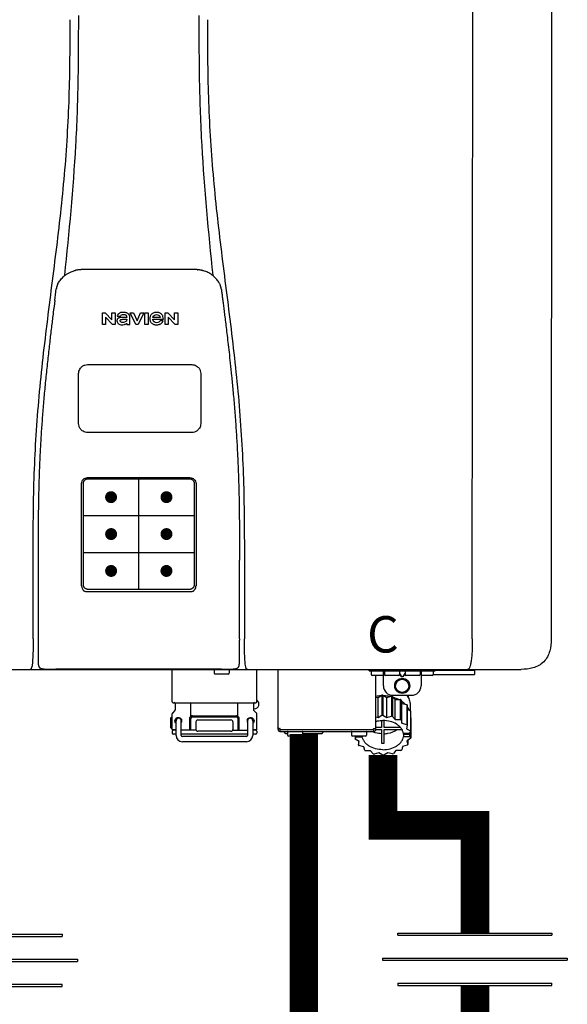
# Model space of a CAD drawing. Units: inches. Extents: x -125 to 158, y -41 to 148.
# Drawn here: x 99 to 110, y 37 to 57 of the extents above; entities that cross this region are included whole.
import ezdxf
from ezdxf.enums import TextEntityAlignment as Align

# ---------------------------------------------------------------- set-up
doc = ezdxf.new("R2010")
doc.units = ezdxf.units.IN
doc.header["$MEASUREMENT"] = 0
doc.header["$PDSIZE"] = -1
doc.styles.add('Navien', font='arial.ttf')

# ---------------------------------------------------------------- blocks, each defined once
blk = doc.blocks.new('Union')
at = {"color": 2}
for p, q in [((-0.06719, 0.04567), (0.06719, 0.04567)), ((-0.06719, 0.04366), (-0.06719, 0.04567)), ((-0.06719, 0.04366), (0.06719, 0.04366)), ((0.06719, 0.04567), (0.06719, 0.04366)), ((-0.08062, 0.02384), (0.08062, 0.02384)), ((-0.08062, 0.02384), (-0.08062, 0.02183)), ((-0.08062, 0.02183), (0.08062, 0.02183)), ((0.08062, 0.02384), (0.08062, 0.02183)), ((-0.06719, 0.00202), (0.06719, 0.00202)), ((-0.06719, 0.00202), (-0.06719, 0)), ((-0.06719, 0), (0.06719, 0)), ((0.06719, 0), (0.06719, 0.00202))]:
    blk.add_line(p, q, dxfattribs=at)
blk = doc.blocks.new('NPE-S2 (150-180-210-240)')
at = {"linetype": 'Continuous'}
for p, q in [((13.212, 2.069), (13.233, 28.207)), ((14.883, 28.196), (14.863, 2.058)), ((4.927, 9.792), (4.926, 9.792)), ((4.961, 9.797), (4.96, 9.797)), ((4.978, 9.799), (4.977, 9.799)), ((4.977, 9.799), (4.978, 9.799)), ((4.978, 9.799), (4.978, 9.799)), ((4.994, 9.801), (4.993, 9.801)), ((5.01, 9.802), (5.01, 9.802)), ((5.028, 9.803), (5.026, 9.803)), ((5.046, 9.804), (5.045, 9.804)), ((7.383, 9.804), (5.064, 9.804)), ((7.384, 9.804), (7.383, 9.804)), ((7.4, 9.804), (7.401, 9.804)), ((7.418, 9.804), (7.417, 9.804)), ((7.435, 9.803), (7.434, 9.803)), ((7.451, 9.801), (7.452, 9.801)), ((7.47, 9.8), (7.469, 9.8)), ((7.473, 9.799), (7.472, 9.799)), ((7.473, 9.799), (7.473, 9.799)), ((7.489, 9.797), (7.49, 9.797)), ((7.556, 9.785), (7.559, 9.784)), ((4.674, 9.677), (4.675, 9.684)), ((7.776, 9.684), (7.776, 9.677)), ((4.497, 9.404), (4.497, 9.398)), ((4.508, 9.453), (4.508, 9.451)), ((7.954, 9.398), (7.953, 9.404)), ((5.464, 8.898), (5.524, 8.898)), ((5.464, 8.655), (5.464, 8.898)), ((5.524, 8.898), (5.664, 8.749)), ((5.664, 8.898), (5.729, 8.898)), ((5.664, 8.749), (5.664, 8.898)), ((5.729, 8.898), (5.729, 8.655)), ((6.046, 8.898), (6.114, 8.898)), ((6.16, 8.655), (6.046, 8.898)), ((6.114, 8.898), (6.188, 8.728)), ((6.188, 8.728), (6.262, 8.898)), ((6.329, 8.898), (6.215, 8.655)), ((6.262, 8.898), (6.329, 8.898)), ((6.355, 8.898), (6.42, 8.898)), ((6.355, 8.655), (6.355, 8.898)), ((6.42, 8.898), (6.42, 8.655)), ((6.775, 8.898), (6.836, 8.898)), ((6.775, 8.655), (6.775, 8.898)), ((6.836, 8.898), (6.976, 8.749)), ((6.976, 8.898), (7.041, 8.898)), ((6.976, 8.749), (6.976, 8.898)), ((7.041, 8.898), (7.041, 8.655)), ((5.673, 8.655), (5.529, 8.81)), ((5.529, 8.81), (5.529, 8.655)), ((5.774, 8.825), (5.839, 8.825)), ((5.974, 8.803), (5.897, 8.803)), ((5.974, 8.677), (5.974, 8.655)), ((6.039, 8.655), (6.039, 8.811)), ((6.521, 8.762), (6.74, 8.762)), ((6.673, 8.803), (6.522, 8.803)), ((6.735, 8.732), (6.67, 8.732)), ((6.985, 8.655), (6.84, 8.81)), ((6.84, 8.81), (6.84, 8.655)), ((5.529, 8.655), (5.464, 8.655)), ((5.729, 8.655), (5.673, 8.655)), ((5.974, 8.655), (6.039, 8.655)), ((6.215, 8.655), (6.16, 8.655)), ((6.42, 8.655), (6.355, 8.655)), ((6.84, 8.655), (6.775, 8.655)), ((7.041, 8.655), (6.985, 8.655)), ((5.153, 5.445), (7.297, 5.445)), ((5.163, 5.421), (7.287, 5.421)), ((5.027, 3.175), (5.027, 5.319)), ((5.065, 3.2), (5.065, 5.323)), ((7.386, 5.323), (7.386, 3.2)), ((7.424, 5.319), (7.424, 3.175)), ((4.115, 3.802), (4.115, 3.714)), ((4.115, 3.714), (4.115, 1.577)), ((8.335, 2.069), (8.335, 3.714)), ((7.3, 3.048), (5.153, 3.048)), ((8.337, 1.701), (8.337, 1.705)), ((8.338, 1.695), (8.337, 1.701)), ((8.337, 1.668), (8.338, 1.677)), ((8.338, 1.686), (8.338, 1.695)), ((4.146, 1.464), (4.146, 1.464)), ((4.15, 1.46), (4.152, 1.459)), ((4.152, 1.459), (4.157, 1.456)), ((4.152, 1.459), (4.152, 1.459)), ((8.293, 1.456), (8.298, 1.459)), ((8.302, 1.462), (8.304, 1.463)), ((8.304, 1.463), (8.305, 1.464)), ((8.305, 1.464), (8.305, 1.464)), ((-1.783, 1.427), (14.233, 1.427)), ((4.201, 1.441), (4.209, 1.439)), ((4.416, 1.428), (4.416, 1.428)), ((4.459, 1.428), (4.462, 1.428)), ((6.225, 1.428), (4.49, 1.428)), ((7.96, 1.428), (6.225, 1.428)), ((6.225, 1.427), (6.225, 1.428)), ((6.923, 0.749), (6.923, 1.427)), ((7.802, 1.419), (7.802, 1.348)), ((8.098, 1.329), (7.822, 1.329)), ((8.008, 1.428), (8.009, 1.428)), ((8.117, 1.419), (8.117, 1.348)), ((8.24, 1.439), (8.249, 1.441)), ((8.355, 1.427), (8.357, 1.427)), ((8.697, 0.749), (8.697, 1.427)), ((9.143, 0.166), (9.143, 1.427)), ((11.055, 1.396), (11.055, 1.427)), ((11.055, 1.396), (12.434, 1.396)), ((11.094, 1.388), (11.094, 1.317)), ((11.35, 1.297), (11.114, 1.297)), ((11.193, 0.166), (11.193, 1.297)), ((11.35, 1.08), (11.35, 1.427)), ((11.37, 1.388), (11.37, 1.317)), ((11.666, 1.297), (11.39, 1.297)), ((11.713, 1.392), (11.684, 1.392)), ((11.685, 1.388), (11.685, 1.317)), ((11.685, 1.337), (11.713, 1.298)), ((11.685, 1.325), (11.708, 1.294)), ((11.748, 1.393), (11.741, 1.393)), ((11.741, 1.28), (11.748, 1.28)), ((11.741, 1.274), (11.748, 1.274)), ((11.805, 1.392), (11.776, 1.392)), ((11.776, 1.298), (11.804, 1.337)), ((11.781, 1.294), (11.804, 1.325)), ((11.804, 1.388), (11.804, 1.317)), ((12.099, 1.297), (11.823, 1.297)), ((12.119, 1.388), (12.119, 1.317)), ((12.139, 1.427), (12.139, 1.08)), ((12.375, 1.297), (12.139, 1.297)), ((12.395, 1.388), (12.395, 1.317)), ((12.395, 1.321), (13.262, 1.321)), ((12.434, 1.427), (12.434, 1.396)), ((13.243, 1.419), (12.434, 1.419)), ((13.262, 1.4), (12.434, 1.4)), ((13.262, 1.4), (13.243, 1.419)), ((13.262, 1.4), (13.262, 1.321)), ((14.239, 1.427), (14.233, 1.427)), ((11.193, 0.847), (11.237, 0.836)), ((11.237, 0.836), (11.318, 0.885)), ((11.237, 0.418), (11.237, 0.836)), ((11.318, 0.885), (11.318, 0.467)), ((11.338, 0.886), (11.421, 0.838)), ((11.338, 0.886), (11.338, 0.468)), ((11.421, 0.838), (11.521, 0.865)), ((11.421, 0.42), (11.421, 0.838)), ((11.521, 0.865), (11.521, 0.447)), ((11.541, 0.861), (11.596, 0.796)), ((11.541, 0.861), (11.541, 0.442)), ((11.547, 0.883), (11.942, 0.883)), ((11.867, 0.883), (11.867, 0.844)), ((6.99, 0.71), (6.99, 0.581)), ((7.317, 0.443), (7.317, 0.729)), ((8.303, 0.443), (8.303, 0.729)), ((8.63, 0.71), (8.63, 0.581)), ((11.596, 0.796), (11.703, 0.797)), ((11.596, 0.378), (11.596, 0.796)), ((11.703, 0.797), (11.703, 0.379)), ((11.719, 0.788), (11.739, 0.714)), ((11.719, 0.788), (11.719, 0.37)), ((11.739, 0.714), (11.84, 0.689)), ((11.739, 0.296), (11.739, 0.714)), ((11.84, 0.689), (11.84, 0.271)), ((11.851, 0.677), (11.851, 0.259)), ((11.91, 0.691), (11.91, 0.558)), ((6.923, 0.17), (6.923, 0.498)), ((6.984, 0.567), (6.929, 0.512)), ((7.349, 0.453), (8.271, 0.453)), ((7.349, 0.434), (8.271, 0.434)), ((8.645, 0.599), (8.63, 0.599)), ((8.636, 0.567), (8.691, 0.512)), ((8.697, 0.17), (8.697, 0.498)), ((11.193, 0.429), (11.237, 0.418)), ((11.237, 0.418), (11.318, 0.467)), ((11.338, 0.468), (11.421, 0.42)), ((11.421, 0.42), (11.521, 0.447)), ((11.541, 0.442), (11.596, 0.378)), ((11.851, 0.592), (11.917, 0.555)), ((11.917, 0.555), (11.917, 0.136)), ((11.921, 0.54), (11.921, 0.122)), ((11.921, 0.413), (11.924, 0.409)), ((6.895, 0.199), (6.895, 0.408)), ((7.006, 0.043), (7.006, 0.347)), ((7.116, 0.043), (7.116, 0.347)), ((7.296, 0.15), (7.296, 0.402)), ((7.317, 0.15), (7.317, 0.402)), ((7.424, 0.17), (7.424, 0.327)), ((7.463, 0.367), (8.157, 0.367)), ((8.196, 0.327), (8.196, 0.17)), ((8.303, 0.402), (8.303, 0.15)), ((8.324, 0.402), (8.324, 0.15)), ((8.504, 0.347), (8.504, 0.043)), ((8.614, 0.347), (8.614, 0.043)), ((11.309, 0.21), (11.193, 0.21)), ((11.309, 0.355), (11.309, 0.21)), ((11.368, 0.21), (11.368, 0.355)), ((11.708, 0.21), (11.368, 0.21)), ((11.596, 0.378), (11.703, 0.379)), ((11.719, 0.37), (11.739, 0.296)), ((11.739, 0.296), (11.84, 0.271)), ((11.851, 0.259), (11.834, 0.184)), ((11.924, 0.409), (11.924, -0.009)), ((6.923, 0.17), (7.006, 0.17)), ((6.923, 0.13), (6.923, 0.091)), ((7.006, 0.15), (6.943, 0.15)), ((7.006, 0.071), (6.943, 0.071)), ((7.429, 0.15), (7.116, 0.15)), ((8.504, 0.071), (7.116, 0.071)), ((8.48, 0.02), (7.14, 0.02)), ((8.157, 0.13), (7.463, 0.13)), ((8.191, 0.15), (8.504, 0.15)), ((8.614, 0.17), (8.697, 0.17)), ((8.677, 0.15), (8.614, 0.15)), ((8.677, 0.071), (8.614, 0.071)), ((8.697, 0.13), (8.697, 0.091)), ((9.162, 0.189), (9.182, 0.189)), ((9.182, 0.126), (11.153, 0.126)), ((9.19, 0.166), (9.19, 0.181)), ((9.19, 0.166), (11.145, 0.166)), ((9.19, 0.126), (9.19, 0.166)), ((9.269, 0.118), (9.269, 0.126)), ((9.308, 0.079), (9.269, 0.118)), ((9.34, 0.079), (9.308, 0.079)), ((9.34, 0.118), (9.34, 0.047)), ((9.635, 0.028), (9.359, 0.028)), ((9.655, 0.118), (9.655, 0.047)), ((10.057, 0.079), (9.655, 0.079)), ((10.057, 0.079), (10.097, 0.118)), ((10.097, 0.118), (10.097, 0.126)), ((10.68, 0.118), (10.68, 0.047)), ((10.976, 0.028), (10.7, 0.028)), ((10.756, 0.028), (10.756, -0.023)), ((10.756, -0.023), (10.786, 0.015)), ((10.786, 0.015), (10.786, 0.028)), ((10.786, 0.015), (10.908, 0.015)), ((10.908, 0.028), (10.908, 0.015)), ((10.995, 0.118), (10.995, 0.047)), ((11.145, 0.166), (11.145, 0.181)), ((11.145, 0.166), (11.145, 0.126)), ((11.153, 0.189), (11.173, 0.189)), ((11.193, 0.168), (11.309, 0.168)), ((11.309, 0.168), (11.309, -0.117)), ((11.368, 0.168), (11.738, 0.168)), ((11.368, -0.117), (11.368, 0.168)), ((11.891, 0.084), (11.769, 0.084)), ((11.769, 0.07), (11.904, 0.07)), ((11.769, 0.07), (11.769, 0.015)), ((11.904, 0.015), (11.769, 0.015)), ((11.834, 0.184), (11.917, 0.136)), ((11.921, 0.122), (11.891, 0.084)), ((11.892, 0.085), (11.904, 0.07)), ((11.904, 0.015), (11.904, 0.07)), ((11.904, 0.015), (11.924, -0.009)), ((8.48, -0.091), (7.14, -0.091)), ((10.843, -0.085), (10.76, -0.038)), ((10.826, -0.075), (10.826, -0.16)), ((10.826, -0.16), (10.843, -0.085)), ((10.938, -0.197), (10.837, -0.172)), ((10.958, -0.271), (10.938, -0.197)), ((11.751, -0.187), (11.734, -0.261)), ((11.851, -0.16), (11.751, -0.187)), ((11.921, -0.023), (11.84, -0.073)), ((11.84, -0.073), (11.861, -0.147)), ((11.861, -0.06), (11.861, -0.147)), ((11.081, -0.279), (10.974, -0.28)), ((11.136, -0.344), (11.081, -0.279)), ((11.255, -0.321), (11.156, -0.348)), ((11.338, -0.369), (11.255, -0.321)), ((11.44, -0.319), (11.359, -0.368)), ((11.541, -0.344), (11.44, -0.319)), ((11.612, -0.272), (11.56, -0.338)), ((11.719, -0.271), (11.612, -0.272))]:
    blk.add_line(p, q, dxfattribs=at)
at = {"color": 7, "linetype": 'Continuous', "lineweight": 25}
for p, q in [((5.154, 7.813), (5.863, 7.813)), ((5.863, 7.813), (7.334, 7.813)), ((4.965, 6.579), (4.965, 7.624)), ((7.524, 7.624), (7.524, 6.579))]:
    blk.add_line(p, q, dxfattribs=at)
for p, q in [((7.334, 6.389), (5.154, 6.389)), ((6.225, 3.102), (6.225, 5.421)), ((5.065, 4.648), (7.386, 4.648)), ((5.065, 3.875), (7.386, 3.875)), ((6.943, 0.729), (8.677, 0.729))]:
    blk.add_line(p, q)
at = {"color": 9, "const_width": 0.125}
for points in [[(5.582, 5.035, 1), (5.707, 5.035, 1)], [(6.868, 5.035, -1), (6.743, 5.035, -1)], [(5.583, 4.262, 1), (5.708, 4.262, 1)], [(6.868, 4.262, -1), (6.743, 4.262, -1)], [(5.583, 3.489, 1), (5.708, 3.489, 1)], [(6.867, 3.489, -1), (6.742, 3.489, -1)]]:
    blk.add_lwpolyline(points, format="xyb", close=True, dxfattribs=at)
at = {"linetype": 'Continuous'}
for points in [[(8.305, 1.464), (8.306, 1.465), (8.309, 1.469), (8.312, 1.473), (8.315, 1.477), (8.317, 1.482), (8.319, 1.487), (8.321, 1.492), (8.323, 1.497), (8.325, 1.503), (8.326, 1.509), (8.327, 1.516), (8.329, 1.522), (8.33, 1.529), (8.331, 1.536), (8.332, 1.544), (8.333, 1.552), (8.334, 1.56), (8.334, 1.569), (8.335, 1.578), (8.336, 1.588), (8.336, 1.598), (8.337, 1.608), (8.337, 1.619), (8.337, 1.631), (8.337, 1.643), (8.337, 1.655), (8.337, 1.668)], [(4.115, 1.577), (4.116, 1.569), (4.117, 1.561), (4.117, 1.552), (4.118, 1.544), (4.119, 1.537), (4.12, 1.529), (4.121, 1.522), (4.123, 1.516), (4.124, 1.509), (4.126, 1.503), (4.127, 1.498), (4.129, 1.492), (4.131, 1.487), (4.133, 1.482), (4.135, 1.478), (4.138, 1.473), (4.141, 1.469), (4.144, 1.465), (4.146, 1.464)], [(4.146, 1.464), (4.146, 1.463), (4.148, 1.462), (4.15, 1.46)], [(4.157, 1.456), (4.165, 1.452), (4.174, 1.448), (4.184, 1.445), (4.194, 1.442), (4.201, 1.441)], [(8.249, 1.441), (8.256, 1.442), (8.266, 1.445), (8.276, 1.448), (8.285, 1.452), (8.293, 1.456)], [(8.298, 1.459), (8.3, 1.46), (8.302, 1.462)], [(4.209, 1.439), (4.223, 1.437), (4.238, 1.435), (4.253, 1.434), (4.27, 1.433), (4.288, 1.431), (4.306, 1.431), (4.325, 1.43), (4.345, 1.429), (4.365, 1.429), (4.385, 1.429), (4.407, 1.428), (4.428, 1.428), (4.451, 1.428), (4.473, 1.428), (4.49, 1.428)], [(7.96, 1.428), (7.976, 1.428), (7.999, 1.428), (8.021, 1.428), (8.043, 1.428), (8.064, 1.429), (8.085, 1.429), (8.105, 1.429), (8.125, 1.43), (8.144, 1.431), (8.162, 1.431), (8.18, 1.432), (8.196, 1.434), (8.212, 1.435), (8.227, 1.437), (8.24, 1.439)]]:
    blk.add_lwpolyline(points, dxfattribs=at)
for radius in [0.158, 0.138]:
    blk.add_circle((11.745, 1.08), radius, dxfattribs=at)
for centre, radius, start, end in [((5.048, 9.128), 0.675, 103.1153, 103.3722), ((5.049, 9.124), 0.679, 102.8722, 103.1153), ((5.051, 9.114), 0.689, 101.932, 102.8705), ((5.053, 9.104), 0.699, 101.7526, 101.9337), ((5.055, 9.095), 0.709, 100.5078, 101.7501), ((5.059, 9.077), 0.727, 99.2522, 100.4567), ((5.06, 9.066), 0.738, 99.0039, 99.2545), ((5.062, 9.056), 0.748, 97.9475, 99.0021), ((5.063, 9.047), 0.757, 97.813, 97.9493), ((5.07, 8.978), 0.826, 97.0563, 97.6206), ((5.069, 8.986), 0.818, 96.8513, 97.0556), ((5.069, 8.99), 0.815, 96.646, 96.8513), ((5.069, 8.99), 0.815, 96.5037, 96.646), ((5.069, 8.99), 0.815, 95.8496, 96.4065), ((5.069, 8.99), 0.814, 95.3457, 95.8496), ((5.068, 8.998), 0.806, 94.1636, 95.3078), ((5.068, 9.005), 0.799, 92.9753, 94.1074), ((5.067, 9.015), 0.789, 91.6358, 92.8826), ((5.067, 9.02), 0.784, 90.7263, 91.5665), ((5.067, 9.023), 0.782, 90.2098, 90.7261), ((7.383, 9.025), 0.78, 89.4161, 89.9255), ((7.383, 9.021), 0.783, 88.7748, 89.416), ((7.383, 9.015), 0.789, 87.5221, 88.6949), ((7.383, 9.009), 0.796, 86.3322, 87.4903), ((7.382, 9.001), 0.804, 85.1054, 86.2639), ((7.382, 8.993), 0.811, 83.8098, 85.0329), ((7.382, 8.994), 0.811, 83.9962, 85.033), ((7.381, 8.989), 0.816, 83.8113, 83.9971), ((7.381, 8.987), 0.817, 83.5923, 83.7384), ((7.381, 8.985), 0.819, 83.1812, 83.5585), ((7.38, 8.983), 0.821, 82.9932, 83.1812), ((7.38, 8.981), 0.823, 82.6181, 82.9931), ((7.38, 8.979), 0.825, 82.4312, 82.6182), ((7.387, 9.047), 0.757, 82.0507, 82.2859), ((7.389, 9.058), 0.747, 80.8848, 82.0528), ((7.39, 9.067), 0.737, 80.7008, 80.8827), ((7.392, 9.077), 0.727, 79.4358, 80.7033), ((7.394, 9.087), 0.716, 79.1938, 79.4333), ((7.395, 9.097), 0.707, 77.972, 79.1951), ((7.398, 9.11), 0.693, 77.7937, 77.9673), ((7.4, 9.117), 0.686, 77.127, 77.7945), ((7.402, 9.125), 0.678, 76.8334, 77.1262), ((7.403, 9.129), 0.673, 76.5521, 76.8333), ((4.886, 9.324), 0.399, 155.129, 157.7307), ((4.886, 9.324), 0.399, 155.1289, 157.7425), ((5.156, 9.107), 0.748, 130.6963, 131.062), ((5.166, 9.096), 0.762, 129.6674, 130.6942), ((4.955, 9.349), 0.433, 128.7099, 129.5994), ((4.955, 9.35), 0.432, 129.2723, 129.5998), ((4.956, 9.349), 0.434, 128.4426, 129.272), ((4.956, 9.348), 0.435, 128.443, 128.7103), ((7.495, 9.35), 0.432, 50.3996, 50.7376), ((7.285, 9.097), 0.762, 49.6305, 50.3301), ((7.295, 9.109), 0.746, 48.3633, 49.6324), ((5.405, 9.266), 0.918, 171.1935, 171.3473), ((4.879, 9.345), 0.386, 167.4777, 167.6993), ((4.879, 9.345), 0.386, 167.4776, 167.6989), ((4.777, 9.367), 0.282, 167.725, 168.062), ((4.632, 9.413), 0.13, 161.4104, 161.9933), ((4.727, 9.381), 0.23, 160.7485, 161.175), ((4.726, 9.381), 0.229, 160.6407, 161.175), ((4.789, 9.36), 0.295, 161.2408, 161.4483), ((4.706, 9.389), 0.207, 158.702, 159.9258), ((4.661, 9.407), 0.159, 155.1053, 155.6871), ((4.877, 9.328), 0.389, 157.7529, 157.8991), ((7.566, 9.325), 0.397, 22.2646, 24.4834), ((7.566, 9.325), 0.397, 22.2578, 24.4835), ((7.574, 9.328), 0.389, 22.1012, 22.2502), ((7.731, 9.384), 0.222, 19.2572, 19.4214), ((7.725, 9.382), 0.228, 18.8362, 19.256), ((7.74, 9.387), 0.213, 18.6379, 18.8504), ((7.746, 9.389), 0.206, 17.8321, 18.1941), ((7.559, 9.342), 0.399, 12.2862, 12.5683), ((7.559, 9.342), 0.399, 12.2864, 12.5683), ((7.674, 9.367), 0.281, 11.892, 12.2434), ((7.437, 9.326), 0.522, 8.6539, 8.7833), ((5.153, 3.175), 0.126, 180.0027, 239.4015), ((7.297, 3.175), 0.126, 295.7103, 359.9961), ((5.153, 3.174), 0.125, 269.0386, 269.9997), ((4.142, 1.678), 4.196, 359.9824, 0.1001), ((3.948, 1.509), 0.0823, 269.9725, 270.9668), ((4.527, 11.969), 10.541, 269.3975, 269.6322), ((7.81, 1.419), 0.00788, 90, 180), ((7.822, 1.348), 0.0197, 180, 270), ((7.895, 15.926), 14.498, 270.2595, 270.4484), ((8.098, 1.348), 0.0197, 270, 0), ((8.11, 1.419), 0.00788, 0, 90), ((8.502, 1.551), 0.124, 269.5134, 270.0145), ((11.102, 1.388), 0.00788, 90, 180), ((11.114, 1.317), 0.0197, 180, 270), ((11.378, 1.388), 0.00788, 89.9999, 179.9999), ((11.39, 1.317), 0.0197, 179.9999, 269.9999), ((11.666, 1.317), 0.0197, 269.9999, 359.9999), ((11.678, 1.388), 0.00788, 359.9999, 89.9999), ((11.812, 1.388), 0.00788, 89.9999, 179.9999), ((11.823, 1.317), 0.0197, 179.9999, 269.9999), ((12.099, 1.317), 0.0197, 269.9999, 359.9999), ((12.111, 1.388), 0.00788, 359.9999, 89.9999), ((12.375, 1.317), 0.0197, 270, 0), ((12.387, 1.388), 0.00788, 0, 90), ((11.547, 1.08), 0.197, 179.9999, 269.9999), ((11.942, 1.08), 0.197, 269.9999, 359.9999), ((11.337, 0.081), 0.791, 93.1764, 100.5418), ((11.338, 0.05), 0.836, 89.9999, 91.4144), ((11.339, 0.076), 0.796, 79.0185, 88.1913), ((11.349, 0.114), 0.771, 75.5694, 77.0628), ((6.943, 0.749), 0.0197, 180, 270), ((6.97, 0.71), 0.0197, 0, 90), ((8.65, 0.71), 0.0197, 90, 180), ((8.645, 0.698), 0.0986, 270, 58.251), ((8.677, 0.749), 0.0197, 270, 0), ((11.412, 0.271), 0.601, 59.3227, 61.0861), ((11.525, 0.41), 0.421, 39.2384, 41.4737), ((7.013, 0.304), 0.158, 124.8664, 138.5904), ((6.943, 0.498), 0.0197, 135, 180), ((6.97, 0.581), 0.0197, 315, 0), ((7.349, 0.402), 0.0513, 90, 127.9799), ((7.349, 0.402), 0.0315, 90, 180), ((8.271, 0.402), 0.0513, 52.0201, 90), ((8.271, 0.402), 0.0315, 0, 90), ((8.65, 0.581), 0.0197, 180, 225), ((8.677, 0.498), 0.0197, 0, 45), ((11.338, -0.369), 0.836, 89.9999, 91.4144), ((11.349, -0.304), 0.771, 75.5694, 77.0628), ((11.618, 0.465), 0.312, 14.0064, 16.7349), ((7.061, 0.347), 0.0552, 0, 180), ((7.056, 0.347), 0.0702, 328.8892, 337.4635), ((7.057, 0.347), 0.0696, 337.4911, 351.6574), ((7.057, 0.347), 0.0695, 0.0725, 18.3549), ((7.057, 0.347), 0.069, 351.7022, 359.9931), ((7.463, 0.327), 0.0394, 90, 180), ((8.157, 0.327), 0.0394, 0, 90), ((8.563, 0.347), 0.069, 171.3698, 179.9922), ((8.563, 0.347), 0.0695, 180.0773, 198.7566), ((8.563, 0.347), 0.0694, 159.6388, 171.3409), ((8.564, 0.347), 0.0702, 198.8437, 211.0709), ((8.559, 0.347), 0.0552, 0, 180), ((9.162, 0.209), 0.0197, 180, 270), ((11.173, 0.209), 0.0197, 270, 0), ((11.412, -0.147), 0.601, 59.3227, 61.0861), ((11.525, -0.008), 0.421, 39.2384, 41.4737), ((7.013, 0.304), 0.158, 221.4096, 235.2926), ((6.943, 0.17), 0.0197, 180, 270), ((6.943, 0.13), 0.0197, 90, 180), ((6.943, 0.091), 0.0197, 180, 270), ((7.14, 0.043), 0.134, 180, 270), ((7.14, 0.043), 0.0237, 180, 270), ((7.463, 0.17), 0.0394, 180, 270), ((8.157, 0.17), 0.0394, 270, 0), ((8.48, 0.043), 0.134, 270, 0), ((8.48, 0.043), 0.0237, 270, 0), ((8.677, 0.17), 0.0197, 270, 0), ((8.677, 0.13), 0.0197, 0, 90), ((8.677, 0.091), 0.0197, 270, 0), ((9.182, 0.166), 0.0394, 180, 270), ((9.182, 0.181), 0.00788, 0, 90), ((9.348, 0.118), 0.00788, 90, 180), ((9.359, 0.047), 0.0197, 180, 270), ((9.635, 0.047), 0.0197, 270, 0), ((9.647, 0.118), 0.00788, 0, 90), ((10.688, 0.118), 0.00788, 90, 180), ((10.7, 0.047), 0.0197, 180, 270), ((10.976, 0.047), 0.0197, 270, 0), ((10.988, 0.118), 0.00788, 0, 90), ((11.153, 0.181), 0.00788, 90, 180), ((11.153, 0.166), 0.0394, 270, 0), ((11.553, 0.105), 0.22, 350.8093, 354.4225), ((11.618, 0.047), 0.312, 14.0064, 16.7349), ((11.059, 0.052), 0.312, 194.0064, 196.7349), ((11.152, 0.107), 0.421, 219.2384, 221.4737), ((11.338, 0.495), 0.613, 267.2344, 270.0006), ((11.338, 0.495), 0.613, 269.9994, 272.7656), ((11.536, 0.097), 0.406, 320.7617, 323.0517), ((11.623, 0.051), 0.307, 345.9946, 348.7549), ((11.265, 0.246), 0.601, 239.3227, 241.0861), ((11.328, 0.403), 0.771, 255.5694, 257.0628), ((11.338, 0.467), 0.836, 269.9999, 271.4144), ((11.352, 0.39), 0.757, 284.4304, 285.9417), ((11.422, 0.229), 0.581, 300.6772, 302.4791)]:
    blk.add_arc(centre, radius, start, end, dxfattribs=at)
for points, knots in [([(4.675, 9.684), (4.769, 10.589), (4.9, 11.946), (4.964, 13.764), (4.966, 14.673), (4.966, 15.129)], [0, 0, 0, 0, 0.500353, 0.749231, 1, 1, 1, 1]), ([(7.485, 15.129), (7.485, 14.673), (7.486, 13.764), (7.55, 11.946), (7.681, 10.589), (7.776, 9.684)], [0, 0, 0, 0, 0.250769, 0.499647, 1, 1, 1, 1]), ([(4.013, 2.069), (4.013, 2.611), (4.012, 3.695), (4.015, 5.321), (4.107, 6.945), (4.286, 8.562), (4.5, 10.175), (4.684, 11.791), (4.782, 13.415), (4.787, 14.499), (4.787, 15.04)], [0, 0, 0, 0, 0.12501, 0.249972, 0.374882, 0.499958, 0.625059, 0.750139, 0.875053, 1, 1, 1, 1]), ([(7.663, 15.04), (7.663, 14.499), (7.668, 13.415), (7.767, 11.791), (7.95, 10.175), (8.164, 8.562), (8.343, 6.945), (8.435, 5.321), (8.438, 3.695), (8.438, 2.611), (8.438, 2.069)], [0, 0, 0, 0, 0.124947, 0.249861, 0.374941, 0.500042, 0.625118, 0.750028, 0.87499, 1, 1, 1, 1]), ([(4.686, 9.689), (4.693, 9.694), (4.71, 9.707), (4.736, 9.723), (4.765, 9.739), (4.795, 9.753), (4.83, 9.767), (4.863, 9.777), (4.886, 9.783), (4.895, 9.785)], [0, 0, 0, 0, 0.121806, 0.263703, 0.400063, 0.544056, 0.702898, 0.876905, 1, 1, 1, 1]), ([(7.769, 9.685), (7.76, 9.692), (7.742, 9.706), (7.71, 9.726), (7.672, 9.746), (7.629, 9.764), (7.59, 9.776), (7.566, 9.783), (7.559, 9.784)], [0, 0, 0, 0, 0.14211, 0.30219, 0.482307, 0.685201, 0.906744, 1, 1, 1, 1]), ([(4.524, 9.492), (4.527, 9.497), (4.535, 9.513), (4.551, 9.542), (4.576, 9.578), (4.607, 9.616), (4.639, 9.648), (4.66, 9.667), (4.669, 9.674)], [0, 0, 0, 0, 0.069566, 0.23649, 0.424101, 0.63479, 0.853711, 1, 1, 1, 1]), ([(7.927, 9.489), (7.923, 9.498), (7.911, 9.522), (7.889, 9.558), (7.859, 9.597), (7.829, 9.63), (7.806, 9.653), (7.793, 9.664), (7.791, 9.666)], [0, 0, 0, 0, 0.130387, 0.350497, 0.570743, 0.773003, 0.954816, 1, 1, 1, 1]), ([(4.501, 9.425), (4.501, 9.424), (4.5, 9.422), (4.5, 9.419), (4.499, 9.416), (4.499, 9.413), (4.498, 9.411), (4.498, 9.408), (4.498, 9.407), (4.498, 9.407)], [0, 0, 0, 0, 0.162378, 0.333179, 0.495078, 0.650108, 0.799927, 0.955477, 1, 1, 1, 1]), ([(4.508, 9.451), (4.508, 9.451), (4.508, 9.451), (4.508, 9.45), (4.507, 9.449), (4.507, 9.448), (4.507, 9.447), (4.506, 9.446), (4.506, 9.444), (4.505, 9.443), (4.505, 9.441), (4.504, 9.439), (4.504, 9.437), (4.503, 9.434), (4.502, 9.431), (4.502, 9.429), (4.502, 9.428), (4.502, 9.428)], [0, 0, 0, 0, 0.010286, 0.046063, 0.086248, 0.131706, 0.18196, 0.237786, 0.300234, 0.370199, 0.44881, 0.537436, 0.637631, 0.751252, 0.874949, 0.999197, 1, 1, 1, 1]), ([(4.509, 9.455), (4.509, 9.455), (4.509, 9.455), (4.509, 9.455), (4.509, 9.455)], [0, 0, 0, 0, 0.596325, 1, 1, 1, 1]), ([(4.516, 9.473), (4.516, 9.472), (4.515, 9.471), (4.515, 9.469), (4.514, 9.467), (4.513, 9.465), (4.512, 9.462), (4.511, 9.46), (4.51, 9.458), (4.51, 9.457), (4.51, 9.457)], [0, 0, 0, 0, 0.060642, 0.214571, 0.369335, 0.521554, 0.668747, 0.817521, 0.963654, 1, 1, 1, 1]), ([(7.94, 9.457), (7.94, 9.458), (7.94, 9.458), (7.939, 9.46), (7.938, 9.463), (7.937, 9.466), (7.936, 9.468), (7.935, 9.471), (7.934, 9.473), (7.934, 9.474)], [0, 0, 0, 0, 0.015113, 0.162677, 0.318632, 0.477898, 0.64044, 0.812242, 1, 1, 1, 1]), ([(7.948, 9.429), (7.948, 9.429), (7.948, 9.431), (7.947, 9.433), (7.947, 9.436), (7.946, 9.439), (7.945, 9.441), (7.945, 9.443), (7.944, 9.445), (7.944, 9.447), (7.943, 9.448), (7.943, 9.449), (7.943, 9.45), (7.942, 9.452), (7.942, 9.453), (7.942, 9.454), (7.941, 9.454), (7.941, 9.455)], [0, 0, 0, 0, 0.036808, 0.16916, 0.285216, 0.387133, 0.476883, 0.556122, 0.626304, 0.688679, 0.744233, 0.793747, 0.838256, 0.880848, 0.925146, 0.974376, 1, 1, 1, 1]), ([(7.941, 9.455), (7.941, 9.455), (7.941, 9.455), (7.941, 9.455), (7.941, 9.455)], [0, 0, 0, 0, 0.596093, 1, 1, 1, 1]), ([(7.953, 9.406), (7.953, 9.406), (7.952, 9.407), (7.952, 9.409), (7.952, 9.412), (7.951, 9.414), (7.951, 9.417), (7.95, 9.42), (7.95, 9.422), (7.949, 9.424), (7.949, 9.425)], [0, 0, 0, 0, 0.055124, 0.173926, 0.30186, 0.434986, 0.571471, 0.713856, 0.866961, 1, 1, 1, 1]), ([(7.954, 9.398), (7.957, 9.373), (7.964, 9.319), (7.971, 9.264), (7.975, 9.235)], [0, 0, 0, 0, 0.458576, 1, 1, 1, 1]), ([(4.466, 9.158), (4.455, 9.074), (4.433, 8.897), (4.398, 8.619), (4.362, 8.316), (4.325, 7.992), (4.288, 7.65), (4.254, 7.302), (4.224, 6.959), (4.197, 6.623), (4.175, 6.293), (4.157, 5.97), (4.144, 5.665), (4.134, 5.384), (4.127, 5.131), (4.122, 4.902), (4.12, 4.697), (4.118, 4.51), (4.117, 4.341), (4.116, 4.186), (4.116, 4.047), (4.115, 3.923), (4.115, 3.843), (4.115, 3.805), (4.115, 3.802)], [0, 0, 0, 0, 0.047264, 0.099878, 0.156579, 0.21748, 0.282279, 0.348449, 0.412706, 0.474607, 0.536506, 0.597656, 0.654914, 0.707266, 0.75438, 0.796596, 0.834679, 0.869228, 0.900635, 0.929403, 0.955485, 0.978504, 0.998601, 1, 1, 1, 1]), ([(7.975, 9.235), (7.979, 9.203), (7.987, 9.134), (8.001, 9.027), (8.016, 8.907), (8.033, 8.774), (8.051, 8.625), (8.071, 8.459), (8.093, 8.273), (8.117, 8.065), (8.143, 7.83), (8.171, 7.563), (8.2, 7.26), (8.229, 6.925), (8.256, 6.575), (8.279, 6.228), (8.296, 5.896), (8.31, 5.584), (8.319, 5.297), (8.325, 5.039), (8.329, 4.806), (8.332, 4.594), (8.333, 4.402), (8.334, 4.228), (8.335, 4.074), (8.335, 3.94), (8.335, 3.822), (8.335, 3.749), (8.335, 3.714)], [0, 0, 0, 0, 0.017671, 0.037199, 0.058893, 0.08305, 0.109965, 0.139988, 0.173568, 0.21127, 0.253777, 0.301671, 0.356337, 0.418758, 0.484049, 0.546478, 0.607076, 0.664138, 0.71585, 0.762316, 0.804189, 0.842226, 0.876999, 0.908478, 0.936173, 0.960296, 0.981433, 1, 1, 1, 1]), ([(5.804, 8.88), (5.791, 8.869), (5.78, 8.85), (5.775, 8.829), (5.774, 8.825)], [0, 0, 0, 0, 0.766442, 1, 1, 1, 1]), ([(6.006, 8.88), (5.999, 8.885), (5.985, 8.894), (5.961, 8.902), (5.938, 8.905), (5.918, 8.907), (5.902, 8.907), (5.887, 8.907), (5.868, 8.906), (5.846, 8.902), (5.823, 8.894), (5.81, 8.885), (5.804, 8.88)], [0, 0, 0, 0, 0.11278, 0.231919, 0.363394, 0.434835, 0.51034, 0.583761, 0.652199, 0.776425, 0.889346, 1, 1, 1, 1]), ([(6.039, 8.811), (6.039, 8.825), (6.033, 8.851), (6.015, 8.872), (6.006, 8.88)], [0, 0, 0, 0, 0.523549, 1, 1, 1, 1]), ([(6.74, 8.762), (6.74, 8.782), (6.736, 8.811), (6.721, 8.845), (6.705, 8.867), (6.684, 8.885), (6.658, 8.898), (6.634, 8.904), (6.613, 8.907), (6.596, 8.907), (6.58, 8.907), (6.561, 8.904), (6.538, 8.899), (6.514, 8.887), (6.5, 8.875), (6.494, 8.869)], [0, 0, 0, 0, 0.174944, 0.252248, 0.32638, 0.407044, 0.489254, 0.577536, 0.625156, 0.675541, 0.72134, 0.764949, 0.846723, 0.923871, 1, 1, 1, 1]), ([(5.897, 8.803), (5.887, 8.803), (5.87, 8.802), (5.844, 8.801), (5.825, 8.797), (5.811, 8.793), (5.801, 8.789), (5.792, 8.784), (5.782, 8.776), (5.773, 8.765), (5.769, 8.747), (5.768, 8.735), (5.768, 8.729)], [0, 0, 0, 0, 0.164381, 0.311347, 0.4445, 0.507525, 0.569261, 0.63204, 0.6876, 0.786792, 0.886721, 1, 1, 1, 1]), ([(5.797, 8.67), (5.807, 8.663), (5.828, 8.65), (5.853, 8.646), (5.867, 8.646)], [0, 0, 0, 0, 0.457893, 1, 1, 1, 1]), ([(5.833, 8.732), (5.833, 8.737), (5.837, 8.748), (5.854, 8.757), (5.876, 8.762), (5.892, 8.763), (5.901, 8.763)], [0, 0, 0, 0, 0.183118, 0.3966, 0.672521, 1, 1, 1, 1]), ([(5.881, 8.697), (5.872, 8.697), (5.856, 8.699), (5.838, 8.713), (5.834, 8.725), (5.833, 8.732)], [0, 0, 0, 0, 0.441537, 0.697729, 1, 1, 1, 1]), ([(5.839, 8.825), (5.844, 8.836), (5.861, 8.858), (5.889, 8.866), (5.904, 8.866)], [0, 0, 0, 0, 0.445002, 1, 1, 1, 1]), ([(5.972, 8.763), (5.972, 8.755), (5.972, 8.741), (5.965, 8.725), (5.952, 8.71), (5.922, 8.699), (5.896, 8.697), (5.881, 8.697)], [0, 0, 0, 0, 0.203376, 0.30107, 0.40627, 0.655205, 1, 1, 1, 1]), ([(5.901, 8.763), (5.922, 8.764), (5.945, 8.764), (5.969, 8.763), (5.972, 8.763)], [0, 0, 0, 0, 0.875956, 1, 1, 1, 1]), ([(5.904, 8.866), (5.923, 8.866), (5.962, 8.856), (5.974, 8.818), (5.974, 8.803)], [0, 0, 0, 0, 0.558921, 1, 1, 1, 1]), ([(5.935, 8.657), (5.945, 8.661), (5.958, 8.666), (5.97, 8.675), (5.974, 8.677)], [0, 0, 0, 0, 0.686799, 1, 1, 1, 1]), ([(6.494, 8.869), (6.488, 8.863), (6.477, 8.85), (6.465, 8.828), (6.459, 8.807), (6.456, 8.79), (6.456, 8.776), (6.456, 8.762), (6.459, 8.744), (6.465, 8.722), (6.478, 8.699), (6.496, 8.68), (6.517, 8.665), (6.541, 8.654), (6.564, 8.649), (6.583, 8.647), (6.598, 8.646), (6.613, 8.647), (6.63, 8.648), (6.651, 8.653), (6.674, 8.662), (6.694, 8.673), (6.704, 8.682), (6.709, 8.687)], [0, 0, 0, 0, 0.05875, 0.115277, 0.17235, 0.201953, 0.232628, 0.266651, 0.299013, 0.359924, 0.418306, 0.477366, 0.534759, 0.594056, 0.657537, 0.691485, 0.727161, 0.759275, 0.790106, 0.848545, 0.903988, 0.958071, 1, 1, 1, 1]), ([(6.522, 8.751), (6.522, 8.751), (6.522, 8.755), (6.522, 8.758), (6.521, 8.762)], [0, 0, 0, 0, 0.095448, 1, 1, 1, 1]), ([(6.522, 8.803), (6.524, 8.819), (6.542, 8.853), (6.579, 8.862), (6.598, 8.862)], [0, 0, 0, 0, 0.462901, 1, 1, 1, 1]), ([(6.598, 8.691), (6.579, 8.691), (6.542, 8.7), (6.524, 8.735), (6.522, 8.751)], [0, 0, 0, 0, 0.537118, 1, 1, 1, 1]), ([(6.598, 8.862), (6.616, 8.862), (6.654, 8.853), (6.671, 8.819), (6.673, 8.803)], [0, 0, 0, 0, 0.537103, 1, 1, 1, 1]), ([(6.67, 8.732), (6.665, 8.72), (6.644, 8.697), (6.613, 8.691), (6.598, 8.691)], [0, 0, 0, 0, 0.45637, 1, 1, 1, 1]), ([(6.709, 8.687), (6.713, 8.691), (6.724, 8.705), (6.732, 8.721), (6.735, 8.732)], [0, 0, 0, 0, 0.336382, 1, 1, 1, 1]), ([(5.867, 8.646), (5.884, 8.646), (5.908, 8.648), (5.93, 8.655), (5.935, 8.657)], [0, 0, 0, 0, 0.763612, 1, 1, 1, 1]), ([(5.027, 5.319), (5.027, 5.335), (5.033, 5.369), (5.061, 5.41), (5.103, 5.439), (5.136, 5.445), (5.153, 5.445)], [0, 0, 0, 0, 0.249989, 0.499975, 0.749976, 1, 1, 1, 1]), ([(5.065, 5.323), (5.065, 5.326), (5.065, 5.331), (5.066, 5.337), (5.067, 5.343), (5.069, 5.351), (5.072, 5.359), (5.074, 5.365), (5.077, 5.37), (5.081, 5.377), (5.087, 5.385), (5.094, 5.392), (5.101, 5.399), (5.108, 5.405), (5.115, 5.409), (5.121, 5.412), (5.127, 5.414), (5.135, 5.417), (5.143, 5.419), (5.149, 5.42), (5.155, 5.421), (5.16, 5.421), (5.163, 5.421)], [0, 0, 0, 0, 0.062493, 0.093749, 0.125006, 0.187504, 0.250002, 0.281262, 0.312521, 0.375022, 0.437523, 0.500023, 0.562522, 0.62502, 0.687516, 0.718773, 0.750029, 0.812521, 0.87501, 0.906263, 0.937515, 1, 1, 1, 1]), ([(7.287, 5.421), (7.29, 5.421), (7.295, 5.421), (7.301, 5.42), (7.308, 5.419), (7.316, 5.417), (7.323, 5.414), (7.329, 5.412), (7.335, 5.409), (7.342, 5.405), (7.35, 5.399), (7.357, 5.392), (7.363, 5.385), (7.369, 5.377), (7.373, 5.37), (7.376, 5.365), (7.379, 5.359), (7.381, 5.351), (7.383, 5.343), (7.385, 5.337), (7.385, 5.331), (7.386, 5.326), (7.386, 5.323)], [0, 0, 0, 0, 0.062485, 0.093737, 0.12499, 0.187479, 0.249971, 0.281227, 0.312484, 0.37498, 0.437478, 0.499977, 0.562477, 0.624978, 0.687479, 0.718738, 0.749998, 0.812496, 0.874994, 0.906251, 0.937507, 1, 1, 1, 1]), ([(7.297, 5.445), (7.314, 5.445), (7.347, 5.439), (7.389, 5.41), (7.417, 5.369), (7.424, 5.335), (7.424, 5.319)], [0, 0, 0, 0, 0.250024, 0.500025, 0.750011, 1, 1, 1, 1]), ([(5.163, 3.102), (5.16, 3.102), (5.155, 3.102), (5.149, 3.103), (5.143, 3.104), (5.135, 3.106), (5.127, 3.108), (5.121, 3.111), (5.115, 3.114), (5.108, 3.118), (5.101, 3.124), (5.094, 3.13), (5.087, 3.138), (5.081, 3.145), (5.077, 3.152), (5.074, 3.158), (5.072, 3.164), (5.069, 3.171), (5.067, 3.179), (5.066, 3.186), (5.065, 3.192), (5.065, 3.197), (5.065, 3.2)], [0, 0, 0, 0, 0.062499, 0.093758, 0.125015, 0.187509, 0.250002, 0.281257, 0.312511, 0.375001, 0.43749, 0.49998, 0.56247, 0.624962, 0.687455, 0.718712, 0.74997, 0.812468, 0.87497, 0.906231, 0.937493, 1, 1, 1, 1]), ([(7.287, 3.102), (7.287, 3.102), (7.287, 3.102), (7.287, 3.102), (7.11, 3.102), (6.402, 3.102), (5.694, 3.102), (5.163, 3.102)], [-0.000002, -0.000002, -0.000002, -0.000002, 0, 0, 0, 0.249983, 1, 1, 1, 1]), ([(7.386, 3.2), (7.386, 3.197), (7.385, 3.192), (7.385, 3.186), (7.383, 3.179), (7.381, 3.171), (7.379, 3.164), (7.376, 3.158), (7.373, 3.152), (7.369, 3.145), (7.363, 3.138), (7.357, 3.13), (7.35, 3.124), (7.342, 3.118), (7.335, 3.114), (7.329, 3.111), (7.323, 3.108), (7.316, 3.106), (7.308, 3.104), (7.301, 3.103), (7.295, 3.102), (7.29, 3.102), (7.287, 3.102)], [0, 0, 0, 0, 0.062507, 0.093769, 0.12503, 0.187532, 0.25003, 0.281288, 0.312545, 0.375038, 0.43753, 0.50002, 0.56251, 0.624999, 0.687489, 0.718743, 0.749998, 0.812491, 0.874985, 0.906242, 0.937501, 1, 1, 1, 1]), ([(4.013, 2.068), (4.013, 1.999), (4.012, 1.865), (4.005, 1.682), (3.996, 1.544), (3.985, 1.468), (3.974, 1.444)], [0, 0, 0, 0, 0.331558, 0.639975, 0.874155, 1, 1, 1, 1]), ([(8.335, 2.069), (8.335, 2.066), (8.335, 2.061), (8.335, 2.053), (8.335, 2.045), (8.335, 2.04), (8.335, 2.039)], [0, 0, 0, 0, 0.248748, 0.525873, 0.834263, 1, 1, 1, 1]), ([(8.466, 1.478), (8.457, 1.514), (8.45, 1.606), (8.439, 1.802), (8.438, 1.963), (8.438, 2.068)], [0, 0, 0, 0, 0.184761, 0.46612, 1, 1, 1, 1]), ([(13.212, 2.069), (13.212, 1.987), (13.211, 1.865), (13.202, 1.707), (13.191, 1.604), (13.176, 1.522), (13.158, 1.468), (13.139, 1.433), (13.12, 1.427), (13.113, 1.427)], [0, 0, 0, 0, 0.366643, 0.54995, 0.709045, 0.832593, 0.918638, 0.969422, 1, 1, 1, 1]), ([(8.337, 1.705), (8.337, 1.711), (8.337, 1.727), (8.337, 1.753), (8.337, 1.784), (8.336, 1.818), (8.336, 1.852), (8.336, 1.883), (8.335, 1.911), (8.335, 1.936), (8.335, 1.957), (8.335, 1.976), (8.335, 1.993), (8.335, 2.008), (8.335, 2.021), (8.335, 2.031), (8.335, 2.037), (8.335, 2.039)], [0, 0, 0, 0, 0.060153, 0.142344, 0.235743, 0.339315, 0.44359, 0.53794, 0.621095, 0.694265, 0.758672, 0.815424, 0.865502, 0.909779, 0.949015, 0.983869, 1, 1, 1, 1]), ([(14.863, 2.058), (14.863, 1.976), (14.853, 1.805), (14.726, 1.569), (14.492, 1.439), (14.321, 1.427), (14.239, 1.427)], [0, 0, 0, 0, 0.243464, 0.499908, 0.756317, 1, 1, 1, 1]), ([(8.502, 1.427), (8.497, 1.427), (8.482, 1.43), (8.476, 1.445), (8.473, 1.453)], [0, 0, 0, 0, 0.373654, 1, 1, 1, 1]), ([(3.954, 1.427), (3.953, 1.427), (3.952, 1.427), (3.95, 1.427), (3.95, 1.427)], [0, 0, 0, 0, 0.485644, 1, 1, 1, 1]), ([(3.974, 1.444), (3.972, 1.442), (3.968, 1.434), (3.96, 1.428), (3.954, 1.427)], [0, 0, 0, 0, 0.326533, 1, 1, 1, 1]), ([(4.68, 1.428), (4.68, 1.428), (4.681, 1.428), (4.681, 1.428), (4.681, 1.428)], [0, 0, 0, 0, 0.522379, 1, 1, 1, 1]), ([(4.681, 1.428), (4.681, 1.427), (4.682, 1.427), (4.682, 1.427), (4.683, 1.427)], [0, 0, 0, 0, 0.513569, 1, 1, 1, 1]), ([(7.768, 1.427), (7.768, 1.427), (7.768, 1.427), (7.769, 1.427), (7.769, 1.428)], [0, 0, 0, 0, 0.485893, 1, 1, 1, 1]), ([(11.708, 1.294), (11.712, 1.288), (11.719, 1.281), (11.731, 1.275), (11.738, 1.274), (11.741, 1.274)], [0, 0, 0, 0, 0.499165, 0.749694, 1, 1, 1, 1]), ([(11.741, 1.393), (11.738, 1.393), (11.729, 1.393), (11.72, 1.393), (11.713, 1.392)], [0, 0, 0, 0, 0.304446, 1, 1, 1, 1]), ([(11.713, 1.298), (11.716, 1.293), (11.722, 1.286), (11.732, 1.281), (11.738, 1.28), (11.741, 1.28)], [0, 0, 0, 0, 0.498951, 0.749558, 1, 1, 1, 1]), ([(11.776, 1.392), (11.774, 1.392), (11.765, 1.393), (11.755, 1.393), (11.748, 1.393)], [0, 0, 0, 0, 0.189064, 1, 1, 1, 1]), ([(11.748, 1.28), (11.751, 1.28), (11.757, 1.281), (11.767, 1.286), (11.773, 1.293), (11.776, 1.298)], [0, 0, 0, 0, 0.250564, 0.501187, 1, 1, 1, 1]), ([(11.748, 1.274), (11.751, 1.274), (11.758, 1.275), (11.77, 1.281), (11.778, 1.288), (11.781, 1.294)], [0, 0, 0, 0, 0.250403, 0.500944, 1, 1, 1, 1]), ([(13.113, 1.427), (13.113, 1.427), (13.112, 1.427), (13.111, 1.427), (13.11, 1.427)], [0, 0, 0, 0, 0.500555, 1, 1, 1, 1]), ([(11.558, 0.841), (11.568, 0.838), (11.606, 0.826), (11.643, 0.81), (11.67, 0.797)], [0, 0, 0, 0, 0.255036, 1, 1, 1, 1]), ([(11.841, 0.883), (11.863, 0.855), (11.898, 0.794), (11.91, 0.724), (11.91, 0.691)], [0, 0, 0, 0, 0.513628, 1, 1, 1, 1]), ([(11.725, 0.766), (11.733, 0.76), (11.763, 0.74), (11.79, 0.716), (11.809, 0.697)], [0, 0, 0, 0, 0.257481, 1, 1, 1, 1]), ([(11.851, 0.647), (11.855, 0.64), (11.871, 0.616), (11.884, 0.589), (11.892, 0.569)], [0, 0, 0, 0, 0.256033, 1, 1, 1, 1]), ([(6.98, 0.347), (6.98, 0.364), (6.994, 0.398), (7.038, 0.421), (7.09, 0.416), (7.117, 0.387), (7.123, 0.369)], [0, 0, 0, 0, 0.26279, 0.481333, 0.718785, 1, 1, 1, 1]), ([(8.498, 0.371), (8.505, 0.388), (8.531, 0.416), (8.582, 0.421), (8.627, 0.397), (8.64, 0.364), (8.64, 0.347)], [0, 0, 0, 0, 0.280169, 0.517111, 0.736086, 1, 1, 1, 1]), ([(7.006, 0.293), (7.002, 0.296), (6.988, 0.31), (6.98, 0.331), (6.98, 0.347)], [0, 0, 0, 0, 0.220183, 1, 1, 1, 1]), ([(8.64, 0.347), (8.64, 0.341), (8.638, 0.321), (8.625, 0.302), (8.614, 0.293)], [0, 0, 0, 0, 0.29474, 1, 1, 1, 1]), ([(11.193, 0.338), (11.204, 0.341), (11.252, 0.352), (11.302, 0.356), (11.338, 0.356)], [0, 0, 0, 0, 0.247031, 1, 1, 1, 1]), ([(11.769, 0.084), (11.766, 0.103), (11.755, 0.141), (11.725, 0.193), (11.681, 0.24), (11.607, 0.296), (11.491, 0.343), (11.39, 0.356), (11.338, 0.356)], [0, 0, 0, 0, 0.103613, 0.212132, 0.327469, 0.450395, 0.716377, 1, 1, 1, 1]), ([(11.338, -0.257), (11.287, -0.257), (11.185, -0.245), (11.07, -0.197), (10.996, -0.141), (10.952, -0.094), (10.922, -0.042), (10.911, -0.004), (10.908, 0.015)], [0, 0, 0, 0, 0.283623, 0.549605, 0.672531, 0.787868, 0.896387, 1, 1, 1, 1]), ([(11.309, 0.078), (11.291, 0.079), (11.221, 0.085), (11.152, 0.104), (11.104, 0.126)], [0, 0, 0, 0, 0.256995, 1, 1, 1, 1]), ([(11.338, -0.257), (11.39, -0.257), (11.491, -0.245), (11.607, -0.197), (11.681, -0.141), (11.725, -0.094), (11.755, -0.042), (11.766, -0.004), (11.769, 0.015)], [0, 0, 0, 0, 0.283623, 0.549605, 0.672531, 0.787868, 0.896387, 1, 1, 1, 1]), ([(11.368, 0.078), (11.394, 0.079), (11.491, 0.09), (11.587, 0.126), (11.646, 0.168)], [0, 0, 0, 0, 0.263386, 1, 1, 1, 1])]:
    blk.add_open_spline(points, degree=3, knots=knots, dxfattribs=at)
for points in [[(4.466, 9.158), (4.476, 9.238), (4.486, 9.318), (4.497, 9.398)], [(5.768, 8.729), (5.768, 8.707), (5.78, 8.683), (5.797, 8.67)], [(5.151, 3.048), (5.129, 3.049), (5.107, 3.055), (5.089, 3.066)], [(7.352, 3.061), (7.336, 3.053), (7.318, 3.049), (7.3, 3.048)], [(8.473, 1.453), (8.47, 1.461), (8.467, 1.47), (8.466, 1.478)], [(4.462, 1.428), (4.471, 1.428), (4.481, 1.428), (4.49, 1.428)], [(7.296, 0.402), (7.296, 0.411), (7.299, 0.421), (7.304, 0.429)], [(7.304, 0.429), (7.308, 0.434), (7.312, 0.439), (7.317, 0.443)], [(8.303, 0.443), (8.308, 0.439), (8.312, 0.434), (8.315, 0.429)], [(8.315, 0.429), (8.321, 0.421), (8.324, 0.412), (8.324, 0.402)]]:
    blk.add_open_spline(points, degree=3, dxfattribs=at)
at = {"color": 7, "linetype": 'Continuous', "lineweight": 25}
for points, knots in [([(4.965, 7.624), (4.966, 7.642), (4.969, 7.675), (4.988, 7.719), (5.013, 7.752), (5.047, 7.782), (5.094, 7.807), (5.134, 7.811), (5.154, 7.813)], [0, 0, 0, 0, 0.178884, 0.337691, 0.476394, 0.596602, 0.79649, 1, 1, 1, 1]), ([(7.334, 7.813), (7.352, 7.812), (7.386, 7.809), (7.43, 7.789), (7.463, 7.764), (7.493, 7.73), (7.518, 7.684), (7.522, 7.644), (7.524, 7.624)], [0, 0, 0, 0, 0.180999, 0.340228, 0.478467, 0.598456, 0.797621, 1, 1, 1, 1]), ([(5.154, 6.389), (5.136, 6.391), (5.102, 6.394), (5.059, 6.413), (5.025, 6.438), (4.995, 6.472), (4.97, 6.519), (4.967, 6.558), (4.965, 6.579)], [0, 0, 0, 0, 0.180524, 0.339627, 0.478018, 0.598074, 0.797448, 1, 1, 1, 1]), ([(7.524, 6.579), (7.522, 6.561), (7.519, 6.527), (7.5, 6.483), (7.475, 6.45), (7.441, 6.42), (7.394, 6.395), (7.354, 6.391), (7.334, 6.389)], [0, 0, 0, 0, 0.180325, 0.339445, 0.477867, 0.597944, 0.797377, 1, 1, 1, 1])]:
    blk.add_open_spline(points, degree=3, knots=knots, dxfattribs=at)
for p in [(6.225, 4.648), (6.225, 3.875)]:
    blk.add_point(p)
at = {"style": 'Navien'}
blk.add_text('C', height=0.762, dxfattribs=at).set_placement((11.34, 2.161), align=Align.MIDDLE_CENTER)

msp = doc.modelspace()

# ---------------------------------------------------------------- linework, layer by layer
at = {"const_width": 0.6}
for points in [[(104.977, 42.434), (104.977, 24.086)], [(108.562, 38.272), (108.562, 40.524), (106.633, 40.524), (106.633, 41.996)], [(108.562, 37.171), (108.562, 31.69)]]:
    msp.add_lwpolyline(points, dxfattribs=at)

# ---------------------------------------------------------------- block references
msp.add_blockref('NPE-S2 (150-180-210-240)', (95.294, 42.365))
at = {"xscale": 24, "yscale": 24, "zscale": 24}
for p in [(98.3, 37.147), (108.562, 37.171)]:
    msp.add_blockref('Union', p, dxfattribs=at)

doc.saveas('drawing.dxf')
